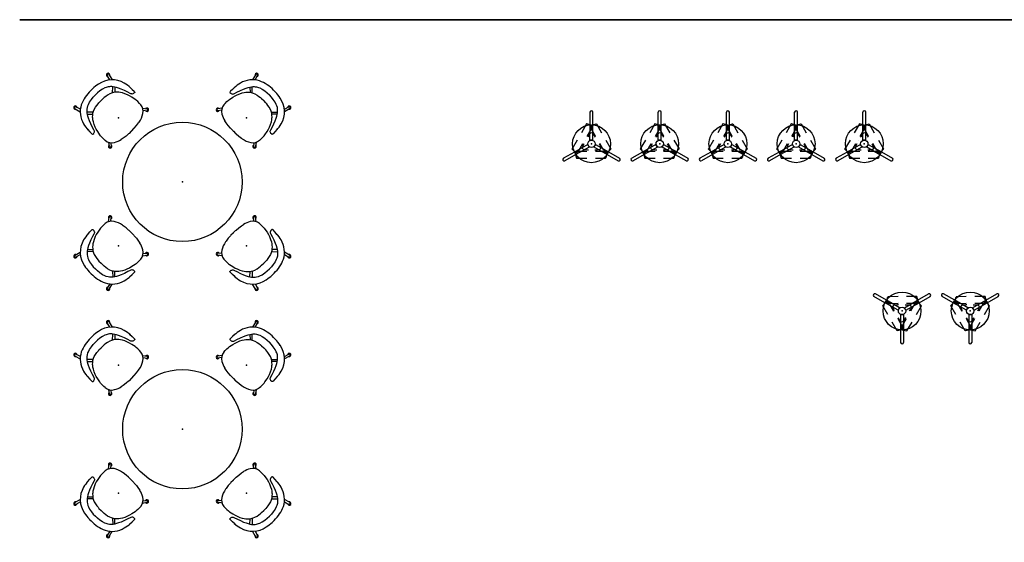
# Model space of a CAD drawing. Units: inches. Extents: x -2 to 640, y -6 to 390.
# Drawn here: x 0 to 346, y 206 to 390 of the extents above; entities that cross this region are included whole.
import ezdxf

# ---------------------------------------------------------------- set-up
doc = ezdxf.new("R2010")
doc.units = ezdxf.units.IN
doc.header["$MEASUREMENT"] = 0
doc.layers.add('SEAT', color=5, linetype='Continuous', true_color=0x0000ff)
doc.layers.add('TABLE', color=6, linetype='Continuous', true_color=0xff00ff)

# ---------------------------------------------------------------- blocks, each defined once
blk = doc.blocks.new('LMGTJ20_T_0P')
at = {"layer": 'SEAT'}
for p, q in [((2.89, 6), (5.11, 9.89)), ((3.78, 5.48), (6, 9.38)), ((-6.97, 1.74, 0), (-3.89, 3.52)), ((-1.29, 5.02), (1.8, 6.8)), ((2.36, 4.4, 0), (-0.11, 2.98)), ((0.24, 1.37), (2.89, 5.99)), ((1.13, 0.86), (3.77, 5.48)), ((1.87, 6.79), (1.8, 6.8)), ((3.06, 5.62), (1.87, 6.79)), ((2.36, 4.4), (2.52, 4.67)), ((2.52, 4.67), (3.06, 5.62)), ((2.67, 4.23), (2.82, 4.5)), ((2.67, 4.23, 0), (2.7, 1.39)), ((2.82, 4.5), (3.36, 5.45)), ((3.36, 5.45), (4.98, 5.01)), ((4.98, 5.01), (5.02, 4.96)), ((5.05, 1.39), (5.02, 4.96)), ((-6.7, 0.51), (-11.09, 0.52)), ((-7, 1.67), (-6.97, 1.74)), ((-6.58, 0.05), (-7, 1.67)), ((-1.29, 0.51), (-6.7, 0.51)), ((-5.49, 0.05), (-6.58, 0.05)), ((-5.17, 0.05), (-5.49, 0.05)), ((-2.7, 1.48), (-5.17, 0.05)), ((-3.5, 0.63), (-2.36, 1.33)), ((-1.29, 0.51), (-1.29, -0.52)), ((0.01, 2.69), (1.06, 3.26)), ((0.24, 1.37), (1.13, 0.86)), ((-6.7, -0.51), (-11.09, -0.51)), ((-6.58, -0.05), (-7, -1.67)), ((-7, -1.67), (-6.98, -1.74)), ((-6.98, -1.74, 0), (-3.89, -3.52)), ((-1.29, -0.52), (-6.68, -0.51)), ((-5.49, -0.05), (-6.58, -0.05)), ((-5.17, -0.05), (-5.49, -0.05)), ((-2.71, -1.48), (-5.17, -0.05)), ((2.36, -4.41, 0), (-0.11, -2.98)), ((0.25, -1.32), (1.14, -0.82)), ((0.25, -1.32), (2.91, -5.99)), ((1.14, -0.82), (3.79, -5.47)), ((2.74, -1.61), (2.77, -4.46)), ((5.1, -5.17, 0), (5.07, -1.61)), ((-1.29, -5.03), (1.79, -6.81)), ((1.86, -6.8), (1.79, -6.81)), ((3.06, -5.63), (1.86, -6.8)), ((2.36, -4.41), (2.52, -4.68)), ((2.52, -4.68), (3.06, -5.63)), ((2.77, -4.46), (2.89, -4.75)), ((2.89, -4.75), (3.44, -5.69)), ((2.91, -5.99), (5.11, -9.85)), ((3.44, -5.69), (5.05, -5.23)), ((3.79, -5.47), (6, -9.34)), ((5.05, -5.23), (5.1, -5.17))]:
    blk.add_line(p, q, dxfattribs=at)
for centre, radius in [((0, 0, 0), 6.66), ((0, 0), 1.29)]:
    blk.add_circle(centre, radius, dxfattribs=at)
for centre, radius, start, end in [((5.56, 9.63), 0.514, 330.2078, 150.2078), ((-11.09, 0), 0.514, 89.9715, 269.9715), ((-3.1, 0.05), 0.703, 124.1059, 235.8941), ((1.37, 2.68), 0.654, 48.0684, 118.3319), ((1.32, 2.63), 0.729, 4.887, 48.0684), ((-22.21, 0.62), 24.34, 1.4371, 4.887), ((13.57, 24.67), 30.44, 235.8941, 238.5764), ((13.57, 24.67), 30.44, 241.1092, 241.1274), ((62.33, 113.1), 131.42, 241.7052, 242.2088), ((1.37, -2.57), 0.673, 242.2088, 357.7902), ((-171.65, 4.11), 173.82, 357.7902, 358.2964), ((5.56, -9.6), 0.514, 209.6765, 29.6765)]:
    blk.add_arc(centre, radius, start, end, dxfattribs=at)
blk.add_point((0, 0), dxfattribs=at)
blk = doc.blocks.new('SKTCL-4229_1P')
at = {"layer": 'TABLE'}
blk.add_circle((0, 0), 21, dxfattribs=at)
blk.add_point((0, 0), dxfattribs=at)
blk = doc.blocks.new('SSVMP_0P')
at = {"layer": 'SEAT'}
for p, q in [((-4.9, 10.5), (-3.64, 10.58)), ((-3.64, 10.58), (-2.66, 10.6)), ((-2.66, 10.6), (-2.48, 10.58)), ((-2.48, 10.58), (-2.35, 10.54)), ((-2.35, 10.54), (-2.28, 10.44)), ((-2.28, 10.44), (-2.27, 9.98)), ((-11.6, 7.3), (-13.31, 7.77)), ((-13, 8.47), (-11.03, 7.93)), ((-8, 7.14), (-8.56, 6.8)), ((-7.33, 7.48), (-8, 7.14)), ((-6.44, 7.89), (-7.33, 7.48)), ((-5.32, 8.32), (-6.44, 7.89)), ((-5.21, 7.22), (-5.8, 6.83)), ((-4.05, 8.74), (-5.32, 8.32)), ((-4.41, 7.65), (-5.21, 7.22)), ((-3.42, 8.05), (-4.41, 7.65)), ((-3.16, 9.02), (-4.05, 8.74)), ((-2.68, 8.3), (-3.42, 8.05)), ((-2.88, 9.12), (-3.16, 9.02)), ((-2.64, 9.28), (-2.88, 9.12)), ((-1.75, 8.54), (-2.68, 8.3)), ((-2.49, 9.41), (-2.64, 9.28)), ((-2.36, 9.63), (-2.49, 9.41)), ((-2.3, 9.83), (-2.36, 9.63)), ((-2.27, 9.98), (-2.3, 9.83)), ((-0.44, 8.79), (-1.75, 8.54)), ((0.03, 8.85), (-0.44, 8.79)), ((0.81, 8.9), (0.03, 8.85)), ((1.65, 8.9), (0.81, 8.9)), ((2.31, 8.85), (1.65, 8.9)), ((3.61, 8.48), (4.84, 9.37)), ((4.27, 8.06), (5.31, 8.86)), ((-10.8, 4.09), (-11.08, 3.22)), ((-10.61, 4.52), (-10.8, 4.09)), ((-10.27, 5.15), (-10.61, 4.52)), ((-9.96, 5.57), (-10.27, 5.15)), ((-9.7, 5.86), (-9.96, 5.57)), ((-9.39, 6.17), (-9.7, 5.86)), ((-9.05, 6.45), (-9.39, 6.17)), ((-7.67, 4.8), (-9.17, 6.35)), ((-8.56, 6.8), (-9.05, 6.45)), ((-8.58, 6.78), (-7.25, 5.44)), ((-8.12, 3.87), (-8.35, 3.02)), ((-7.88, 4.44), (-8.12, 3.87)), ((-7.51, 5.11), (-7.88, 4.44)), ((-7.06, 5.69), (-7.51, 5.11)), ((-6.58, 6.2), (-7.06, 5.69)), ((-6.27, 6.47), (-6.58, 6.2)), ((-5.8, 6.83), (-6.27, 6.47)), ((6.25, 3.83), (6.19, 4.15)), ((6.42, 2.6), (6.25, 3.83)), ((-13.67, 0.84), (-13.67, -0.15)), ((-11.4, 1.05), (-11.44, 0)), ((-11.4, -1.05), (-11.44, 0)), ((-11.29, 2.11), (-11.4, 1.05)), ((-11.08, 3.22), (-11.29, 2.11)), ((-8.61, 1.02), (-8.62, 0)), ((-8.61, -1.02), (-8.62, 0)), ((-8.56, 1.54), (-8.61, 1.02)), ((-8.49, 2.24), (-8.56, 1.54)), ((-8.35, 3.02), (-8.49, 2.24)), ((6.5, 1.43), (6.42, 2.6)), ((6.52, 1.19), (6.5, 1.43)), ((6.53, 0.12), (6.52, 1.19)), ((6.53, 0), (6.53, 0.12)), ((6.53, 0), (6.53, -0.12)), ((-11.29, -2.11), (-11.4, -1.05)), ((-11.08, -3.22), (-11.29, -2.11)), ((-10.8, -4.09), (-11.08, -3.22)), ((-8.56, -1.54), (-8.61, -1.02)), ((-8.49, -2.24), (-8.56, -1.54)), ((-8.35, -3.02), (-8.49, -2.24)), ((-8.12, -3.87), (-8.35, -3.02)), ((6.42, -2.6), (6.25, -3.83)), ((6.5, -1.43), (6.42, -2.6)), ((6.52, -1.19), (6.5, -1.43)), ((6.53, -0.12), (6.52, -1.19)), ((-10.61, -4.52), (-10.8, -4.09)), ((-10.27, -5.15), (-10.61, -4.52)), ((-9.96, -5.57), (-10.27, -5.15)), ((-9.7, -5.86), (-9.96, -5.57)), ((-9.39, -6.17), (-9.7, -5.86)), ((-9.05, -6.45), (-9.39, -6.17)), ((-7.67, -4.8), (-9.17, -6.35)), ((-8.56, -6.8), (-9.05, -6.45)), ((-8.58, -6.78), (-7.25, -5.44)), ((-8, -7.14), (-8.56, -6.8)), ((-7.88, -4.44), (-8.12, -3.87)), ((-7.51, -5.11), (-7.88, -4.44)), ((-7.06, -5.69), (-7.51, -5.11)), ((-6.58, -6.2), (-7.06, -5.69)), ((-6.27, -6.47), (-6.58, -6.2)), ((-5.8, -6.83), (-6.27, -6.47)), ((-5.21, -7.22), (-5.8, -6.83)), ((6.25, -3.83), (6.09, -4.65)), ((-11.6, -7.3), (-13.31, -7.77)), ((-13, -8.47), (-11.03, -7.93)), ((-7.33, -7.48), (-8, -7.14)), ((-6.44, -7.89), (-7.33, -7.48)), ((-5.32, -8.32), (-6.44, -7.89)), ((-4.05, -8.74), (-5.32, -8.32)), ((-4.41, -7.65), (-5.21, -7.22)), ((-3.42, -8.05), (-4.41, -7.65)), ((-3.16, -9.02), (-4.05, -8.74)), ((-2.68, -8.3), (-3.42, -8.05)), ((-2.88, -9.12), (-3.16, -9.02)), ((-2.64, -9.28), (-2.88, -9.12)), ((-1.75, -8.54), (-2.68, -8.3)), ((-2.49, -9.41), (-2.64, -9.28)), ((-2.36, -9.63), (-2.49, -9.41)), ((-2.3, -9.83), (-2.36, -9.63)), ((-2.27, -9.98), (-2.3, -9.83)), ((-2.28, -10.44), (-2.27, -9.98)), ((-0.44, -8.79), (-1.75, -8.54)), ((0.03, -8.85), (-0.44, -8.79)), ((0.81, -8.9), (0.03, -8.85)), ((1.65, -8.9), (0.81, -8.9)), ((2.31, -8.85), (1.65, -8.9)), ((3.61, -8.48), (4.84, -9.37)), ((4.27, -8.06), (5.31, -8.86)), ((-4.9, -10.5), (-3.64, -10.58)), ((-3.64, -10.58), (-2.66, -10.6)), ((-2.66, -10.6), (-2.48, -10.58)), ((-2.48, -10.58), (-2.35, -10.54)), ((-2.35, -10.54), (-2.28, -10.44))]:
    blk.add_line(p, q, dxfattribs=at)
for centre, radius, start, end in [((-3.95, -2.06), 12.6, 92.5338, 104.7862), ((-13.24, 8.12), 0.592, 26.6261, 306.9971), ((-13.15, 8.12), 0.384, 66.0412, 263.832), ((-5.14, 2.06), 8.32, 104.0702, 170.3589), ((2, 5.26), 3.6, 32.3517, 85.1783), ((5.07, 9.13), 0.592, 254.5779, 181.9457), ((5.08, 9.12), 0.344, 303.9291, 134.2164), ((-2.25, 2.71), 8.56, 9.6728, 31.5234), ((-0.55, 0.51), 13.12, 167.0536, 178.5386), ((-0.55, -0.51), 13.12, 178.4496, 204.3115), ((-5.14, -2.06), 8.32, 207.6167, 255.9298), ((-2.25, -2.71), 8.56, 329.6802, 346.9012), ((-13.24, -8.12), 0.592, 53.0029, 333.3739), ((-13.15, -8.12), 0.384, 96.168, 293.9588), ((-3.95, 2.06), 12.6, 255.2138, 267.4662), ((2, -5.26), 3.6, 274.8217, 330.5085), ((5.07, -9.13), 0.592, 178.0543, 105.4221), ((5.08, -9.12), 0.344, 225.7836, 56.0709)]:
    blk.add_arc(centre, radius, start, end, dxfattribs=at)
blk.add_point((0, 0), dxfattribs=at)

msp = doc.modelspace()

# ---------------------------------------------------------------- linework, layer by layer
msp.add_3dface([(640.05, 390.01, 96), (640.05, 390.01), (0, 390.01), (0, 390.01, 96)])

# ---------------------------------------------------------------- block references
for name, p, rotation in [('SSVMP_0P', (34.71, 355.45), 315), ('SSVMP_0P', (79.75, 355.45), 225), ('LMGTJ20_T_0P', (201.16, 346.36), 270), ('LMGTJ20_T_0P', (225.16, 346.36), 270), ('LMGTJ20_T_0P', (249.16, 346.36), 270), ('LMGTJ20_T_0P', (273.16, 346.36), 270), ('LMGTJ20_T_0P', (297.16, 346.36), 270), ('SSVMP_0P', (34.71, 310.41), 45), ('SSVMP_0P', (79.75, 310.41), 135), ('LMGTJ20_T_0P', (310.43, 287.53), 90), ('LMGTJ20_T_0P', (334.43, 287.53), 90), ('SSVMP_0P', (34.71, 268.45), 315), ('SSVMP_0P', (79.75, 268.45), 225), ('SSVMP_0P', (34.71, 223.41), 45), ('SSVMP_0P', (79.75, 223.41), 135)]:
    msp.add_blockref(name, p, dxfattribs=dict(rotation=rotation))
for p in [(57.23, 332.93), (57.23, 245.93)]:
    msp.add_blockref('SKTCL-4229_1P', p)

doc.saveas('drawing.dxf')
